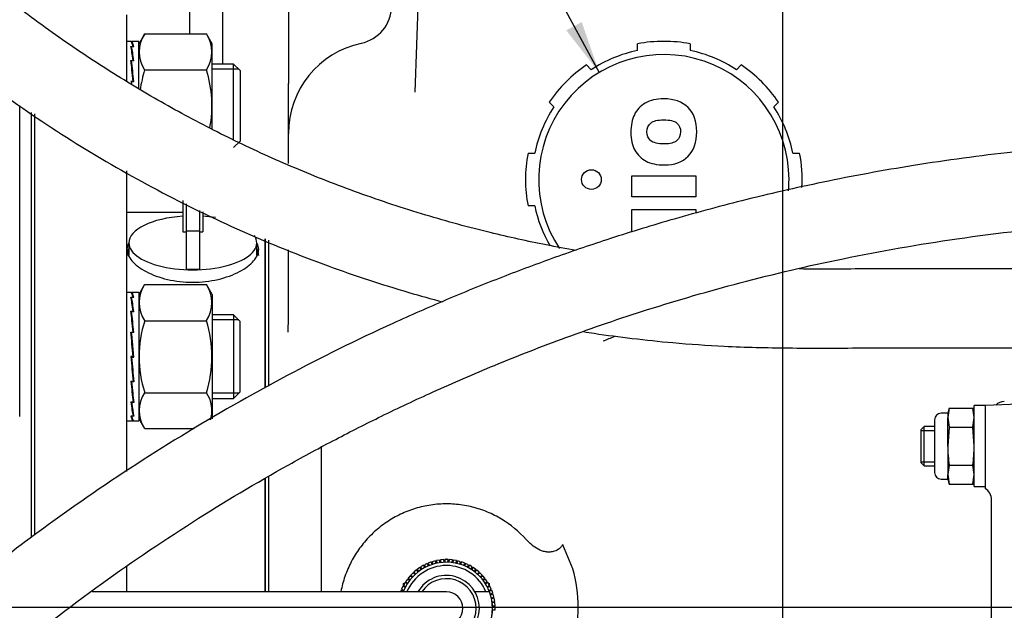
# Model space of a CAD drawing. Units: millimetres. Extents: x 0 to 1189, y 0 to 841.
# Drawn here: x 236 to 311, y 620 to 665 of the extents above; entities that cross this region are included whole.
import ezdxf
from ezdxf.enums import TextEntityAlignment as Align
from ezdxf.lldxf.tags import DXFTag

# ---------------------------------------------------------------- set-up
doc = ezdxf.new("R2010")
doc.units = ezdxf.units.MM
for name, color, linetype in [('004-0581-00-0', 7, 'Continuous'), ('56120', 7, 'Continuous'), ('56221MA 65448-00', 7, 'Continuous'), ('60015-001_A', 7, 'Continuous'), ('60015-001_B', 7, 'Continuous'), ('60072-09', 7, 'Continuous'), ('61197', 7, 'Continuous'), ('65000-300', 7, 'Continuous'), ('65098', 7, 'Continuous'), ('65127', 7, 'Continuous'), ('65128-001', 7, 'Continuous'), ('65182', 7, 'Continuous'), ('65212_CP01', 7, 'Continuous'), ('65244', 7, 'Continuous'), ('Default', 7, 'Continuous'), ('MS25-7', 7, 'Continuous'), ('MS41-4', 7, 'Continuous'), ('MS47-85', 7, 'Continuous'), ('S167-10', 7, 'Continuous'), ('S263-7', 7, 'Continuous')]:
    doc.layers.add(name, color=color, linetype=linetype)
doc.styles.add('SEACAD_Arial', font='ARIAL.TTF')
tags = doc.linetypes.add('CENTER2', pattern=[28.575, 19.05, -3.175, 3.175, -3.175]).pattern_tags.tags
tags[10:11] = [DXFTag(74, 4), DXFTag(75, 0), DXFTag(340, '0'), DXFTag(46, 0.0), DXFTag(50, 0.0), DXFTag(44, 0.0), DXFTag(45, 0.0)]
tags[8:9] = [DXFTag(74, 4), DXFTag(75, 0), DXFTag(340, '0'), DXFTag(46, 0.0), DXFTag(50, 0.0), DXFTag(44, 0.0), DXFTag(45, 0.0)]
tags[6:7] = [DXFTag(74, 4), DXFTag(75, 0), DXFTag(340, '0'), DXFTag(46, 0.0), DXFTag(50, 0.0), DXFTag(44, 0.0), DXFTag(45, 0.0)]
tags[4:5] = [DXFTag(74, 4), DXFTag(75, 0), DXFTag(340, '0'), DXFTag(46, 0.0), DXFTag(50, 0.0), DXFTag(44, 0.0), DXFTag(45, 0.0)]
doc.dimstyles.new('ISO', dxfattribs={"dimtxt": 4, "dimasz": 4, "dimexe": 2, "dimexo": 2, "dimgap": 2, "dimtad": 1, "dimdec": 0, "dimlfac": 2, "dimzin": 0, "dimdsep": 46, "dimtxsty": 'SEACAD_Arial', "dimblk1": '_SE_FILLED', "dimblk2": '_SE_FILLED', "dimsah": 1, "dimcen": 0, "dimadec": 1, "dimazin": 0, "dimtfac": 1, "dimtdec": 0, "dimtofl": 0, "dimtmove": 0, "dimatfit": 3, "dimfxl": 1, "dimtolj": 1, "dimtzin": 0, "dimarcsym": 0})

# ---------------------------------------------------------------- blocks, each defined once
blk = doc.blocks.new('SEANNOT_GROUP1')
at = {"layer": 'Default', "color": 7, "linetype": 'CENTER2'}
blk.add_line((610.888, 620.539), (85.285, 620.539), dxfattribs=at)
blk = doc.blocks.new('SEANNOT_GROUP12')
at = {"layer": 'Default', "color": 7, "linetype": 'CENTER2'}
blk.add_line((293.913, 752.787), (293.913, 488.287), dxfattribs=at)
blk = doc.blocks.new('SEANNOT_GROUP28')
at = {"layer": 'Default', "linetype": 'Continuous'}
blk.add_hatch(color=7, dxfattribs=at).paths.add_polyline_path([(277.51, 664.369), (280.004, 661.171), (278.682, 665.004)])
at = {"layer": 'Default', "color": 7, "linetype": 'Continuous'}
blk.add_lwpolyline([(218.921, 773.727), (280.004, 661.171)], dxfattribs=at)
blk = doc.blocks.new('SE3')
at = {"layer": '004-0581-00-0', "color": 7, "linetype": 'Continuous'}
for p, q in [((236.024, 635.026), (236.024, 658.667)), ((236.913, 625.839), (236.913, 658.128))]:
    blk.add_line(p, q, dxfattribs=at)
at = {"layer": '56120', "color": 7, "linetype": 'Continuous'}
for p, q in [((312.753, 636.001), (309.288, 635.88)), ((309.288, 635.88), (309.288, 629.855)), ((309.288, 629.855), (309.288, 629.578)), ((309.788, 612.362), (309.788, 628.713))]:
    blk.add_line(p, q, dxfattribs=at)
blk.add_arc((310.788, 635.182), 1, 92, 133.39643, dxfattribs=at)
blk.add_ellipse((308.788, 628.713), major_axis=(1, 0), ratio=0.999701, start_param=0, end_param=1.047198, dxfattribs=at)
at = {"layer": '56221MA 65448-00', "color": 7, "linetype": 'Continuous'}
for points, knots in [([(278.259, 647.653), (277.501, 647.783), (275.315, 648.187), (271.487, 649.03), (266.719, 650.327), (261.765, 651.965), (256.936, 653.86), (252.39, 655.925), (248.062, 658.161), (243.868, 660.598), (239.715, 663.298), (235.559, 666.319), (231.492, 669.624), (227.691, 673.073), (224.632, 676.155), (222.306, 678.688), (220.551, 680.725), (218.955, 682.64), (217.394, 684.498), (215.729, 686.482), (213.71, 688.888), (211.135, 691.957), (207.9, 695.812), (204.034, 700.42), (199.412, 705.928), (196.414, 709.501), (194.511, 711.768)], [0.3248682, 0.3248682, 0.3248682, 0.3248682, 0.3390747, 0.3659937, 0.397486, 0.4309521, 0.4635037, 0.4951325, 0.5256644, 0.555913, 0.5872954, 0.6198771, 0.6536789, 0.6872209, 0.7168209, 0.7351017, 0.751403, 0.766845, 0.7813635, 0.7963258, 0.8147211, 0.8393264, 0.8701514, 0.9072132, 0.9504964, 1, 1, 1, 1]), ([(189.915, 707.912), (191.682, 705.806), (194.462, 702.493), (198.741, 697.394), (202.313, 693.137), (205.291, 689.587), (207.649, 686.778), (209.494, 684.579), (210.996, 682.788), (212.459, 681.044), (214.069, 679.129), (215.986, 676.827), (219.02, 673.32), (223.285, 668.927), (228.717, 664.064), (234.373, 659.677), (240.281, 655.714), (246.45, 652.165), (252.828, 649.062), (259.208, 646.484), (264.336, 644.793), (267.264, 643.969), (268.117, 643.741)], [0, 0, 0, 0, 0.0445565, 0.0834006, 0.1165325, 0.1441386, 0.1659352, 0.1820104, 0.1954228, 0.207755, 0.2227866, 0.2402893, 0.2615956, 0.3063473, 0.3510565, 0.394926, 0.4382084, 0.4816995, 0.5255067, 0.5682864, 0.6071959, 0.6230943, 0.6230943, 0.6230943, 0.6230943]), ([(333.6, 656.057), (331.93, 656.059), (327.491, 656.043), (319.895, 655.915), (311.656, 655.215), (304.067, 654.195), (297.2, 652.929), (291.033, 651.514), (285.563, 650.031), (280.764, 648.548), (276.448, 647.068), (272.382, 645.543), (268.354, 643.902), (262.936, 641.511), (256.177, 638.167), (248.249, 633.638), (241.201, 629.031), (235.015, 624.508), (229.544, 620.114), (224.175, 615.378), (219.302, 610.651), (215.116, 606.224), (211.757, 602.407), (208.958, 599.021), (206.51, 595.901), (204.112, 592.656), (201.444, 589.031), (198.423, 584.931), (195.208, 580.566), (191.845, 575.999), (188.492, 571.448), (185.274, 567.079), (182.459, 563.258), (180.339, 560.38), (178.841, 558.346), (177.826, 556.966), (177.257, 556.198), (176.85, 555.636), (176.585, 555.241), (176.412, 554.864), (176.333, 554.633), (176.246, 554.209), (176.225, 553.845), (176.236, 553.523), (176.302, 553.108), (176.458, 552.616), (176.783, 552.02), (177.325, 551.445), (177.991, 551.05), (178.578, 550.871), (179.017, 550.815), (179.355, 550.812), (179.649, 550.839), (180.021, 550.91), (180.633, 551.126), (181.086, 551.451), (181.323, 551.656), (181.487, 551.866), (181.99, 552.521), (183.025, 553.914), (184.86, 556.401), (187.202, 559.58), (189.987, 563.361), (193.183, 567.699), (196.732, 572.518), (200.579, 577.741), (204.039, 582.437), (206.861, 586.27), (208.837, 588.949), (210.448, 591.143), (211.722, 592.813), (212.854, 594.263), (214.129, 595.856), (216.128, 598.273), (218.893, 601.45), (222.375, 605.188), (226.142, 608.951), (230.143, 612.665), (235.286, 617.092), (241.565, 621.966), (248.967, 627.006), (255.131, 630.687), (259.953, 633.294), (263.604, 635.142), (267.614, 637.033), (272.273, 639.05), (277.694, 641.162), (283.9, 643.285), (290.91, 645.318), (298.736, 647.153), (307.4, 648.662), (316.828, 649.732), (325.897, 650.059), (331.304, 650.083), (333.6, 650.074)], [0.0091159, 0.0091159, 0.0091159, 0.0091159, 0.0197, 0.03838, 0.0556895, 0.071616, 0.0861663, 0.0993446, 0.1111527, 0.121591, 0.1307384, 0.1396727, 0.1487342, 0.1579243, 0.1766941, 0.1958503, 0.2149372, 0.2294481, 0.2443208, 0.259744, 0.2757095, 0.2887749, 0.3001693, 0.3098311, 0.3185382, 0.3272753, 0.337639, 0.3500673, 0.3638142, 0.3777992, 0.3938914, 0.4101223, 0.4262006, 0.4416105, 0.4527246, 0.4635589, 0.4741094, 0.4800496, 0.4857958, 0.4913581, 0.4966774, 0.4989795, 0.4998454, 0.500602, 0.5014118, 0.5024407, 0.5038247, 0.5056176, 0.5073139, 0.5086043, 0.5094242, 0.5100737, 0.5107177, 0.5113835, 0.5128721, 0.5169164, 0.5227458, 0.5303664, 0.5382409, 0.5538042, 0.5693144, 0.5849171, 0.6007047, 0.616804, 0.6332147, 0.6498911, 0.666769, 0.6759827, 0.6838009, 0.6900998, 0.6948297, 0.698287, 0.7027521, 0.7088109, 0.7196653, 0.7312128, 0.742943, 0.754826, 0.7668497, 0.7867572, 0.805422, 0.8231419, 0.8315869, 0.8396881, 0.8487194, 0.8592978, 0.8714196, 0.8850824, 0.9002851, 0.9170296, 0.9353209, 0.9551683, 0.9765866, 0.9909578, 0.9909578, 0.9909578, 0.9909578]), ([(326.123, 646.245), (324.767, 646.245), (320.867, 646.245), (314.237, 646.246), (307.044, 646.243), (300.776, 646.251), (296.927, 646.235), (295.186, 646.244)], [0.0298026, 0.0298026, 0.0298026, 0.0298026, 0.0553425, 0.1051804, 0.1495161, 0.1883208, 0.220366, 0.220366, 0.220366, 0.220366]), ([(278.804, 641.483), (279.079, 641.44), (280.314, 641.252), (282.572, 640.95), (285.863, 640.608), (289.802, 640.329), (294.584, 640.218), (300.211, 640.254), (306.686, 640.242), (314.004, 640.246), (320.756, 640.245), (324.729, 640.245), (326.123, 640.245)], [0.6884638, 0.6884638, 0.6884638, 0.6884638, 0.6934372, 0.7108208, 0.7292159, 0.7525487, 0.7813201, 0.8145476, 0.8529474, 0.8966689, 0.9456856, 0.9711287, 0.9711287, 0.9711287, 0.9711287])]:
    blk.add_open_spline(points, degree=3, knots=knots, dxfattribs=at)
at = {"layer": '60015-001_A', "color": 7, "linetype": 'Continuous'}
for p, q in [((268.22, 624.109), (268.288, 624.148)), ((268.321, 624.168), (268.413, 624.22)), ((268.413, 624.22), (268.504, 624.168)), ((268.538, 624.148), (268.606, 624.109)), ((267.927, 623.94), (267.981, 623.971)), ((268.845, 623.971), (268.898, 623.94)), ((265.595, 622.593), (265.648, 622.624)), ((271.177, 622.624), (271.231, 622.593)), ((265.163, 622.344), (265.254, 622.397)), ((265.163, 622.239), (265.163, 622.344)), ((265.163, 622.121), (265.163, 622.2)), ((265.163, 621.784), (265.163, 621.845)), ((265.288, 622.416), (265.356, 622.456)), ((271.47, 622.456), (271.538, 622.416)), ((271.571, 622.397), (271.663, 622.344)), ((271.663, 622.344), (271.663, 622.239)), ((271.663, 622.2), (271.663, 622.121)), ((271.663, 621.845), (271.663, 621.784))]:
    blk.add_line(p, q, dxfattribs=at)
at = {"layer": '60015-001_B', "color": 7, "linetype": 'Continuous'}
for p, q in [((267.576, 624.074), (267.334, 624.009)), ((267.334, 624.009), (267.387, 623.814)), ((267.628, 623.879), (267.576, 624.074)), ((267.893, 624.133), (267.647, 624.09)), ((267.647, 624.09), (267.682, 623.891)), ((267.928, 623.934), (267.893, 624.133)), ((268.215, 624.164), (267.966, 624.143)), ((267.966, 624.143), (267.983, 623.941)), ((268.232, 623.963), (268.215, 624.164)), ((268.288, 624.168), (268.288, 623.965)), ((268.538, 624.168), (268.288, 624.168)), ((268.538, 623.965), (268.538, 624.168)), ((268.611, 624.164), (268.593, 623.963)), ((268.86, 624.143), (268.611, 624.164)), ((268.842, 623.941), (268.86, 624.143)), ((268.932, 624.133), (268.897, 623.934)), ((269.178, 624.09), (268.932, 624.133)), ((269.143, 623.891), (269.178, 624.09)), ((269.25, 624.074), (269.197, 623.879)), ((269.491, 624.009), (269.25, 624.074)), ((269.439, 623.814), (269.491, 624.009)), ((266.13, 623.382), (265.939, 623.222)), ((266.26, 623.227), (266.13, 623.382)), ((266.393, 623.57), (266.188, 623.427)), ((266.188, 623.427), (266.304, 623.261)), ((266.509, 623.405), (266.393, 623.57)), ((266.671, 623.734), (266.454, 623.609)), ((266.454, 623.609), (266.556, 623.434)), ((266.772, 623.559), (266.671, 623.734)), ((266.962, 623.874), (266.736, 623.768)), ((266.736, 623.768), (266.821, 623.585)), ((267.048, 623.691), (266.962, 623.874)), ((267.265, 623.987), (267.03, 623.902)), ((267.03, 623.902), (267.099, 623.712)), ((267.334, 623.797), (267.265, 623.987)), ((269.561, 623.987), (269.492, 623.797)), ((269.796, 623.902), (269.561, 623.987)), ((269.726, 623.712), (269.796, 623.902)), ((269.863, 623.874), (269.778, 623.691)), ((270.09, 623.768), (269.863, 623.874)), ((270.004, 623.585), (270.09, 623.768)), ((270.154, 623.734), (270.053, 623.559)), ((270.371, 623.609), (270.154, 623.734)), ((270.27, 623.434), (270.371, 623.609)), ((270.433, 623.57), (270.317, 623.405)), ((270.637, 623.427), (270.433, 623.57)), ((270.521, 623.261), (270.637, 623.427)), ((270.695, 623.382), (270.565, 623.227)), ((270.887, 623.222), (270.695, 623.382)), ((265.454, 622.692), (265.31, 622.488)), ((265.619, 622.576), (265.454, 622.692)), ((265.659, 622.942), (265.498, 622.75)), ((265.498, 622.75), (265.653, 622.62)), ((265.814, 622.812), (265.659, 622.942)), ((265.885, 623.172), (265.708, 622.996)), ((265.708, 622.996), (265.851, 622.853)), ((266.028, 623.029), (265.885, 623.172)), ((265.939, 623.222), (266.069, 623.067)), ((270.757, 623.067), (270.887, 623.222)), ((270.941, 623.172), (270.798, 623.029)), ((271.117, 622.996), (270.941, 623.172)), ((270.974, 622.853), (271.117, 622.996)), ((271.167, 622.942), (271.012, 622.812)), ((271.327, 622.75), (271.167, 622.942)), ((271.172, 622.62), (271.327, 622.75)), ((271.372, 622.692), (271.206, 622.576)), ((271.515, 622.488), (271.372, 622.692)), ((264.979, 621.851), (264.93, 621.718)), ((265.169, 621.781), (264.979, 621.851)), ((265.112, 622.145), (265.007, 621.918)), ((265.007, 621.918), (265.19, 621.833)), ((265.295, 622.059), (265.112, 622.145)), ((265.271, 622.426), (265.146, 622.209)), ((265.146, 622.209), (265.321, 622.108)), ((265.446, 622.325), (265.271, 622.426)), ((265.31, 622.488), (265.476, 622.372)), ((271.35, 622.372), (271.515, 622.488)), ((271.554, 622.426), (271.379, 622.325)), ((271.504, 622.108), (271.679, 622.209)), ((271.713, 622.145), (271.53, 622.059)), ((271.679, 622.209), (271.554, 622.426)), ((271.636, 621.833), (271.819, 621.918)), ((271.847, 621.851), (271.657, 621.781)), ((271.819, 621.918), (271.713, 622.145)), ((271.932, 621.616), (271.847, 621.851)), ((268.413, 621.718), (241.514, 621.718)), ((271.676, 621.718), (270.578, 621.718)), ((271.742, 621.547), (271.932, 621.616)), ((271.954, 621.546), (271.759, 621.494)), ((271.824, 621.252), (272.019, 621.305)), ((272.035, 621.233), (271.836, 621.198)), ((272.019, 621.305), (271.954, 621.546)), ((272.078, 620.987), (272.035, 621.233)), ((271.879, 620.952), (272.078, 620.987)), ((272.088, 620.915), (271.886, 620.897)), ((271.908, 620.648), (272.109, 620.666)), ((272.113, 620.593), (271.91, 620.593)), ((271.91, 620.343), (272.113, 620.343)), ((272.109, 620.666), (272.088, 620.915)), ((272.113, 620.343), (272.113, 620.593))]:
    blk.add_line(p, q, dxfattribs=at)
for radius, start, end in [(3.5, 0, 158.21321), (3.25, 22.61986, 157.38014), (2.5, 0, 150), (2.25, 0, 146.25101), (1.25, 0, 90), (3.495, 339.04382, 20.95618), (3.5, 201.78679, 0), (2.5, 210, 0), (2.25, 213.74899, 0), (1.25, 270, 0)]:
    blk.add_arc((268.413, 620.468), radius, start, end, dxfattribs=at)
at = {"layer": '60072-09', "color": 7, "linetype": 'Continuous'}
for p, q in [((244.464, 663.514), (244.163, 663.514)), ((244.464, 663.514), (244.576, 663.514)), ((244.464, 663.144), (244.576, 663.144)), ((244.684, 663.514), (244.517, 663.514)), ((244.518, 663.474), (244.517, 663.514)), ((244.684, 663.123), (244.517, 663.123)), ((244.523, 662.843), (244.517, 663.123)), ((244.522, 662.871), (244.517, 662.871)), ((244.576, 663.144), (244.63, 663.144)), ((244.576, 663.144), (244.576, 663.144)), ((244.576, 663.123), (244.576, 663.144)), ((244.63, 663.514), (244.63, 663.514)), ((244.63, 663.123), (244.63, 663.144)), ((245.076, 663.514), (244.68, 663.514)), ((245.076, 659.96), (245.076, 663.514)), ((244.528, 662.81), (244.523, 662.843)), ((244.646, 662.05), (244.575, 662.506)), ((244.464, 662.088), (244.576, 662.088)), ((244.522, 661.879), (244.488, 661.879)), ((244.684, 662.05), (244.517, 662.05)), ((244.523, 661.837), (244.517, 662.05)), ((244.667, 660.458), (244.523, 661.837)), ((244.576, 662.05), (244.576, 662.088)), ((244.576, 662.088), (244.63, 662.088)), ((244.576, 662.088), (244.576, 662.088)), ((244.629, 662.05), (244.63, 662.088)), ((244.464, 660.507), (244.576, 660.507)), ((244.52, 660.393), (244.474, 660.393)), ((244.684, 660.458), (244.517, 660.458)), ((244.523, 660.344), (244.517, 660.458)), ((244.576, 660.507), (244.63, 660.507)), ((244.576, 660.507), (244.576, 660.507)), ((244.576, 660.458), (244.576, 660.507)), ((244.628, 660.458), (244.63, 660.507)), ((244.464, 644.464), (244.163, 644.464)), ((244.464, 644.464), (244.576, 644.464)), ((244.684, 644.464), (244.517, 644.464)), ((244.518, 644.424), (244.517, 644.464)), ((244.63, 644.464), (244.63, 644.464)), ((245.076, 644.464), (244.68, 644.464)), ((245.076, 644.464), (245.076, 634.714)), ((244.464, 644.094), (244.576, 644.094)), ((244.684, 644.073), (244.517, 644.073)), ((244.523, 643.793), (244.517, 644.073)), ((244.522, 643.821), (244.517, 643.821)), ((244.528, 643.76), (244.523, 643.793)), ((244.646, 643), (244.575, 643.456)), ((244.576, 644.094), (244.63, 644.094)), ((244.576, 644.094), (244.576, 644.094)), ((244.576, 644.073), (244.576, 644.094)), ((244.63, 644.073), (244.63, 644.094)), ((244.464, 643.038), (244.576, 643.038)), ((244.522, 642.829), (244.488, 642.829)), ((244.684, 643), (244.517, 643)), ((244.523, 642.787), (244.517, 643)), ((244.667, 641.408), (244.523, 642.787)), ((244.576, 643.038), (244.63, 643.038)), ((244.576, 643.038), (244.576, 643.038)), ((244.576, 643), (244.576, 643.038)), ((244.629, 643), (244.63, 643.038)), ((244.464, 641.457), (244.576, 641.457)), ((244.52, 641.343), (244.474, 641.343)), ((244.684, 641.408), (244.517, 641.408)), ((244.523, 641.294), (244.517, 641.408)), ((244.679, 639.542), (244.523, 641.294)), ((244.576, 641.457), (244.63, 641.457)), ((244.576, 641.457), (244.576, 641.457)), ((244.576, 641.408), (244.576, 641.457)), ((244.628, 641.408), (244.63, 641.457)), ((244.469, 639.59), (244.464, 639.591)), ((244.464, 639.591), (244.576, 639.591)), ((244.469, 639.59), (244.625, 637.844)), ((244.576, 639.59), (244.469, 639.59)), ((244.523, 639.542), (244.517, 639.539)), ((244.684, 639.539), (244.517, 639.539)), ((244.523, 639.542), (244.576, 639.542)), ((244.576, 639.592), (244.63, 639.592)), ((244.576, 639.591), (244.576, 639.592)), ((244.576, 639.59), (244.576, 639.591)), ((244.625, 639.59), (244.576, 639.59)), ((244.576, 639.542), (244.576, 639.59)), ((244.576, 639.542), (244.679, 639.542)), ((244.625, 639.59), (244.63, 639.592)), ((244.679, 639.542), (244.684, 639.539)), ((244.464, 637.726), (244.576, 637.726)), ((244.481, 637.726), (244.625, 636.364)), ((244.52, 637.726), (244.517, 637.677)), ((244.684, 637.677), (244.517, 637.677)), ((244.576, 637.726), (244.63, 637.726)), ((244.576, 637.726), (244.576, 637.726)), ((244.625, 637.844), (244.63, 637.726)), ((244.627, 637.796), (244.673, 637.796)), ((244.464, 636.144), (244.576, 636.144)), ((244.502, 636.144), (244.558, 635.794)), ((244.518, 636.144), (244.517, 636.106)), ((244.684, 636.106), (244.517, 636.106)), ((244.576, 636.144), (244.63, 636.144)), ((244.576, 636.144), (244.576, 636.144)), ((244.625, 636.364), (244.63, 636.144)), ((244.626, 636.324), (244.658, 636.324)), ((244.625, 635.36), (244.63, 635.086)), ((244.626, 635.349), (244.627, 635.349)), ((244.163, 634.714), (244.464, 634.714)), ((244.464, 635.086), (244.576, 635.086)), ((244.464, 634.714), (244.576, 634.714)), ((244.518, 635.086), (244.517, 635.066)), ((244.684, 635.066), (244.517, 635.066)), ((244.576, 635.086), (244.63, 635.086)), ((244.576, 635.086), (244.576, 635.086)), ((244.576, 634.714), (244.63, 634.714)), ((244.63, 634.748), (244.63, 634.714)), ((244.675, 634.714), (244.63, 634.714)), ((244.68, 634.714), (245.076, 634.714))]:
    blk.add_line(p, q, dxfattribs=at)
for centre, major_axis, ratio, start_param, end_param in [((244.551, 658.639), (-0.088, 4.875), 0.085599, 5.889468, 6.2821), ((244.551, 658.639), (-0.242, 4.875), 0.072061, -0.788444, -0.395811), ((244.601, 658.639), (-0.088, 4.875), 0.085599, 5.878599, 6.271298), ((244.601, 658.639), (-0.242, 4.875), 0.072061, -0.799312, -0.406613), ((244.551, 658.639), (-0.358, 4.875), 0.047596, -1.181062, -0.788429), ((244.601, 658.639), (-0.358, 4.875), 0.047596, -1.19193, -0.799231), ((244.551, 639.589), (-0.088, 4.875), 0.085599, 5.889468, 6.2821), ((244.601, 639.589), (-0.088, 4.875), 0.085599, 5.878599, 6.271298), ((244.551, 639.589), (-0.242, 4.875), 0.072061, -0.788444, -0.395811), ((244.601, 639.589), (-0.242, 4.875), 0.072061, -0.799312, -0.406613), ((244.551, 639.589), (-0.358, 4.875), 0.047596, -1.181062, -0.788429), ((244.601, 639.589), (-0.358, 4.875), 0.047596, -1.19193, -0.799231), ((244.551, 639.589), (0.419, -4.875), 0.016061, 1.569945, 1.962577), ((244.601, 639.589), (-0.419, 4.875), 0.016061, 4.700669, 5.093368), ((244.551, 639.589), (0.418, -4.875), 0.017824, 4.710399, 5.103032), ((244.601, 639.589), (0.418, -4.875), 0.017824, -1.561984, -1.169285), ((244.551, 639.589), (0.353, -4.875), 0.049099, -1.182116, -0.789483), ((244.601, 639.589), (0.353, -4.875), 0.049099, -1.171314, -0.778615), ((244.551, 639.589), (0.235, -4.875), 0.073075, -0.789377, -0.396744), ((244.601, 639.589), (0.235, -4.875), 0.073075, -0.778575, -0.385876), ((244.551, 639.589), (0.079, -4.875), 0.085957, 5.888622, 6.281255), ((244.601, 639.589), (-0.079, 4.875), 0.085957, 2.757831, 3.15053)]:
    blk.add_ellipse(centre, major_axis=major_axis, ratio=ratio, start_param=start_param, end_param=end_param, dxfattribs=at)
at = {"layer": '61197', "color": 7, "linetype": 'Continuous'}
blk.add_line((237.163, 626.026), (237.163, 657.937), dxfattribs=at)
at = {"layer": '65000-300', "color": 7, "linetype": 'Continuous'}
for p, q in [((256.413, 674.337), (256.413, 660.34)), ((266.051, 659.668), (266.361, 668.55)), ((256.413, 656.537), (256.413, 660.34)), ((256.413, 654.25), (256.413, 656.537)), ((254.913, 648.365), (254.913, 637.352)), ((256.413, 642.091), (256.413, 647.7)), ((254.913, 630.502), (254.913, 621.718)), ((277.247, 625.31), (277.22, 625.269)), ((277.253, 625.299), (277.247, 625.31)), ((278, 623.468), (277.253, 625.299))]:
    blk.add_line(p, q, dxfattribs=at)
for centre, radius, start, end in [((261.344, 666.243), 2.909, 282.04024, 358.55268), ((263.413, 656.537), 7, 102.04414, 180), ((269.707, 668.155), 29.357, 291.16076, 293.02436), ((268.413, 620.625), 10, 342.57898, 16.51888)]:
    blk.add_arc(centre, radius, start, end, dxfattribs=at)
blk.add_open_spline([(256.408, 641.442), (256.411, 641.659), (256.413, 641.876), (256.413, 642.091)], degree=3, dxfattribs=at)
for points, knots in [([(274.456, 625.702), (273.912, 626.307), (273.294, 626.817), (272.429, 627.338), (272.25, 627.437), (271.889, 627.619), (271.706, 627.703), (271.15, 627.934), (270.77, 628.06), (269.989, 628.255), (269.586, 628.324), (268.784, 628.401), (268.383, 628.41), (267.782, 628.378), (267.582, 628.36), (267.182, 628.308), (266.981, 628.275), (266.386, 628.153), (265.613, 627.932), (264.88, 627.601), (264.346, 627.309), (264.172, 627.205), (263.833, 626.986), (263.669, 626.871), (263.189, 626.507), (262.888, 626.242), (262.465, 625.81), (262.328, 625.66), (262.066, 625.35), (261.942, 625.191), (261.588, 624.703), (261.377, 624.362), (261.098, 623.828), (261.012, 623.646), (260.851, 623.274), (260.777, 623.084), (260.579, 622.515), (260.476, 622.131), (260.401, 621.74)], [0, 0, 0, 0, 0.125, 0.125, 0.15625, 0.15625, 0.1875, 0.1875, 0.25, 0.25, 0.3125, 0.3125, 0.375, 0.375, 0.40625, 0.40625, 0.4375, 0.4375, 0.5, 0.5625, 0.5625, 0.59375, 0.59375, 0.625, 0.625, 0.6875, 0.6875, 0.71875, 0.71875, 0.75, 0.75, 0.8125, 0.8125, 0.84375, 0.84375, 0.875, 0.875, 0.9371394, 0.9371394, 0.9371394, 0.9371394]), ([(276.508, 624.775), (276.411, 624.751), (276.314, 624.739), (276.118, 624.735), (276.019, 624.744), (275.824, 624.78), (275.73, 624.806), (275.544, 624.874), (275.454, 624.915), (275.194, 625.054), (275.033, 625.166), (274.73, 625.417), (274.588, 625.556), (274.456, 625.702)], [0, 0, 0, 0, 0.125, 0.125, 0.25, 0.25, 0.375, 0.375, 0.5, 0.5, 0.75, 0.75, 1, 1, 1, 1]), ([(277.22, 625.269), (277.178, 625.207), (277.132, 625.15), (277.029, 625.045), (276.972, 624.996), (276.789, 624.869), (276.653, 624.81), (276.508, 624.775)], [0, 0, 0, 0, 0.25, 0.25, 0.5, 0.5, 1, 1, 1, 1])]:
    blk.add_open_spline(points, degree=3, knots=knots, dxfattribs=at)
at = {"layer": '65098', "color": 7, "linetype": 'Continuous'}
for p, q in [((282.913, 662.835), (282.913, 663.345)), ((286.913, 663.345), (286.913, 662.835)), ((279.038, 661.74), (279.399, 661.38)), ((290.427, 661.38), (290.787, 661.74)), ((276.57, 658.551), (276.21, 658.912)), ((293.616, 658.912), (293.255, 658.551)), ((274.605, 655.037), (275.115, 655.037)), ((294.711, 655.037), (295.22, 655.037)), ((282.489, 653.327), (287.336, 653.327)), ((282.489, 651.73), (282.489, 653.327)), ((287.336, 653.327), (287.336, 651.73)), ((287.336, 651.73), (282.489, 651.73)), ((275.115, 651.037), (274.605, 651.037)), ((282.489, 650.763), (287.336, 650.763)), ((282.489, 649.053), (282.489, 650.763)), ((287.336, 650.763), (287.336, 650.476))]:
    blk.add_line(p, q, dxfattribs=at)
blk.add_circle((279.413, 653.037), 0.75, dxfattribs=at)
for radius, start, end in [(10.5, 79.01942, 100.98058), (9.5, 0, 213.54178), (10, 101.53696, 123.46304), (10, 56.53696, 78.46304), (10.5, 124.01942, 145.98058), (10.5, 34.01942, 55.98058), (10, 146.53696, 168.46304), (10, 11.53696, 33.46304), (10.5, 169.01942, 190.98058), (10.5, 356.74816, 10.98058), (9.5, 354.90086, 0), (10, 191.53696, 210.26587)]:
    blk.add_arc((284.913, 653.037), radius, start, end, dxfattribs=at)
for points, knots in [([(284.913, 659.172), (285.697, 659.172), (286.308, 658.951), (286.75, 658.513), (287.193, 658.073), (287.413, 657.456), (287.413, 655.866), (287.195, 655.245), (286.763, 654.806), (286.329, 654.366), (285.726, 654.15), (284.391, 654.15), (283.927, 654.246), (283.565, 654.438), (283.201, 654.631), (282.918, 654.905), (282.717, 655.267), (282.514, 655.63), (282.413, 656.077), (282.413, 657.156), (282.499, 657.607), (282.675, 657.965), (282.851, 658.323), (283.123, 658.615), (283.501, 658.839), (283.877, 659.063), (284.349, 659.172), (284.913, 659.172)], [0, 0, 0, 0, 0.124305, 0.124305, 0.124305, 0.248241, 0.248241, 0.374696, 0.374696, 0.374696, 0.497399, 0.497399, 0.586131, 0.586131, 0.586131, 0.660727, 0.660727, 0.660727, 0.746277, 0.746277, 0.833363, 0.833363, 0.833363, 0.908994, 0.908994, 0.908994, 1, 1, 1, 1]), ([(284.909, 657.575), (284.445, 657.575), (284.116, 657.495), (283.924, 657.328), (283.731, 657.162), (283.632, 656.941), (283.632, 656.371), (283.728, 656.147), (284.106, 655.827), (284.458, 655.747), (285.396, 655.747), (285.703, 655.83), (285.895, 655.997), (286.086, 656.162), (286.18, 656.387), (286.183, 656.672), (286.187, 656.944), (286.084, 657.165), (285.892, 657.328), (285.697, 657.495), (285.37, 657.575), (284.909, 657.575)], [0, 0, 0, 0, 0.144784, 0.144784, 0.144784, 0.273817, 0.273817, 0.405782, 0.405782, 0.537747, 0.537747, 0.645942, 0.645942, 0.645942, 0.751874, 0.751874, 0.751874, 0.855699, 0.855699, 0.855699, 1, 1, 1, 1])]:
    blk.add_open_spline(points, degree=3, knots=knots, dxfattribs=at)
at = {"layer": '65127', "color": 7, "linetype": 'Continuous'}
for p, q in [((244.163, 660.519), (244.163, 665.539)), ((237.163, 626.031), (237.163, 658.03)), ((244.163, 630.871), (244.163, 653.689)), ((248.413, 650.539), (244.163, 650.539)), ((249.982, 650.539), (249.913, 650.539)), ((254.663, 637.271), (254.663, 648.532)), ((254.663, 621.718), (254.663, 630.362)), ((244.163, 621.718), (244.163, 623.628))]:
    blk.add_line(p, q, dxfattribs=at)
for start_param, end_param in [(6.03762, 6.283185), (3.141593, 3.387158)]:
    blk.add_ellipse((249.163, 647.275), major_axis=(-5, 0), ratio=0.422618, start_param=start_param, end_param=end_param, dxfattribs=at)
blk.add_open_spline([(244.333, 648.249), (244.221, 648.088), (244.163, 647.913), (244.163, 647.728)], degree=3, dxfattribs=at)
blk.add_open_spline([(244.163, 647.728), (244.163, 647.449), (244.293, 647.154), (244.796, 646.572), (245.167, 646.288), (246.088, 645.8), (246.645, 645.593), (247.848, 645.312), (248.506, 645.235), (249.813, 645.235), (250.469, 645.31), (251.681, 645.593), (252.231, 645.797), (253.163, 646.291), (253.53, 646.572), (254.032, 647.154), (254.162, 647.451), (254.163, 647.892), (254.116, 648.05), (254.026, 648.198)], degree=3, knots=[0, 0, 0, 0, 0.0625, 0.0625, 0.125, 0.125, 0.1875, 0.1875, 0.25, 0.25, 0.3125, 0.3125, 0.375, 0.375, 0.4375, 0.4375, 0.5, 0.5, 0.5372631, 0.5372631, 0.5372631, 0.5372631], dxfattribs=at)
at = {"layer": '65128-001', "color": 7, "linetype": 'Continuous'}
blk.add_line((258.913, 632.797), (258.913, 621.718), dxfattribs=at)
at = {"layer": '65182', "color": 7, "linetype": 'Continuous'}
for p, q in [((254.663, 648.527), (254.663, 637.268)), ((254.913, 648.434), (254.913, 637.407)), ((254.663, 630.363), (254.663, 621.718)), ((254.913, 630.513), (254.913, 621.718))]:
    blk.add_line(p, q, dxfattribs=at)
at = {"layer": '65212_CP01', "color": 7, "linetype": 'Continuous'}
for p, q in [((248.913, 697.037), (248.913, 664.109)), ((251.413, 681.18), (251.413, 661.814))]:
    blk.add_line(p, q, dxfattribs=at)
at = {"layer": '65244', "color": 7, "linetype": 'Continuous'}
for p, q in [((248.413, 651.443), (248.413, 649.542)), ((248.663, 651.182), (248.663, 649.572)), ((249.663, 650.693), (249.663, 649.572)), ((249.913, 650.573), (249.913, 649.542)), ((248.413, 649.542), (248.413, 649.065)), ((248.663, 649.572), (248.663, 649.119)), ((249.663, 649.572), (249.663, 649.119)), ((249.913, 649.542), (249.913, 649.065)), ((248.413, 649.065), (248.663, 649.065)), ((248.663, 649.119), (248.663, 648.992)), ((249.663, 649.119), (248.663, 649.119)), ((248.663, 648.992), (248.663, 647.331)), ((249.663, 649.119), (249.663, 648.992)), ((249.663, 649.065), (249.913, 649.065)), ((249.663, 648.992), (249.663, 647.331)), ((244.313, 648.227), (244.313, 647.275)), ((254.013, 647.275), (254.013, 648.227)), ((248.663, 647.331), (248.663, 646.198)), ((249.663, 647.331), (249.663, 646.198)), ((249.663, 646.198), (248.663, 646.198))]:
    blk.add_line(p, q, dxfattribs=at)
for start_param, end_param in [(4.867651, 6.283185), (4.352166, 4.557127), (0, 3.422261)]:
    blk.add_ellipse((249.163, 648.227), major_axis=(-4.85, 0), ratio=0.422618, start_param=start_param, end_param=end_param, dxfattribs=at)
at = {"layer": 'MS25-7', "color": 7, "linetype": 'Continuous'}
for p, q in [((308.463, 629.712), (308.463, 635.862)), ((309.288, 635.862), (308.463, 635.862)), ((308.463, 629.712), (309.288, 629.712))]:
    blk.add_line(p, q, dxfattribs=at)
at = {"layer": 'MS41-4', "color": 7, "linetype": 'Continuous'}
for p, q in [((306.463, 635.287), (305.963, 635.287)), ((306.566, 635.674), (306.463, 634.953)), ((306.566, 635.674), (306.463, 635.287)), ((306.463, 635.287), (306.463, 634.953)), ((306.566, 635.674), (308.359, 635.674)), ((308.463, 634.953), (308.359, 635.674)), ((308.463, 635.287), (308.359, 635.674)), ((305.463, 634.787), (305.463, 630.787)), ((306.463, 634.953), (306.566, 634.231)), ((306.463, 632.787), (306.463, 634.953)), ((308.359, 634.231), (308.463, 634.953)), ((306.566, 634.231), (306.463, 632.787)), ((306.566, 634.231), (308.359, 634.231)), ((308.463, 632.787), (308.359, 634.231)), ((306.463, 632.787), (306.463, 630.622)), ((306.566, 631.344), (306.463, 630.622)), ((306.566, 631.344), (308.359, 631.344)), ((308.463, 630.622), (308.359, 631.344)), ((305.963, 630.287), (306.463, 630.287)), ((306.463, 630.287), (306.463, 630.622)), ((306.463, 630.622), (306.566, 629.901)), ((306.463, 630.287), (306.566, 629.901)), ((308.359, 629.901), (308.463, 630.622)), ((308.359, 629.901), (308.463, 630.287)), ((306.566, 629.901), (308.359, 629.901))]:
    blk.add_line(p, q, dxfattribs=at)
for centre, start, end in [((305.963, 634.787), 90, 180), ((305.963, 630.787), 180, 270)]:
    blk.add_arc(centre, 0.5, start, end, dxfattribs=at)
for points in [[(306.463, 632.787), (306.463, 632.547), (306.472, 632.307), (306.508, 631.825), (306.534, 631.584), (306.566, 631.344)], [(308.359, 631.344), (308.391, 631.584), (308.417, 631.825), (308.453, 632.307), (308.463, 632.547), (308.463, 632.787)]]:
    blk.add_open_spline(points, degree=3, knots=[0, 0, 0, 0, 0.5, 0.5, 1, 1, 1, 1], dxfattribs=at)
at = {"layer": 'MS47-85', "color": 7, "linetype": 'Continuous'}
for p, q in [((304.663, 634.287), (304.413, 634.037)), ((304.413, 634.037), (304.413, 631.537)), ((304.413, 633.98), (305.463, 633.98)), ((304.663, 631.287), (304.663, 634.287)), ((305.463, 634.287), (304.663, 634.287)), ((304.413, 631.595), (305.463, 631.595)), ((304.413, 631.537), (304.663, 631.287)), ((304.663, 631.287), (305.463, 631.287))]:
    blk.add_line(p, q, dxfattribs=at)
at = {"layer": 'S167-10', "color": 7, "linetype": 'Continuous'}
for p, q in [((252.256, 661.814), (250.626, 661.814)), ((252.645, 661.425), (250.626, 661.425)), ((252.256, 656.003), (252.256, 661.814)), ((252.756, 661.314), (252.256, 661.814)), ((252.756, 661.314), (252.756, 655.964)), ((252.256, 655.464), (252.756, 655.964)), ((252.256, 642.764), (250.626, 642.764)), ((252.256, 642.764), (252.256, 636.414)), ((252.756, 642.264), (252.256, 642.764)), ((252.645, 642.375), (250.626, 642.375)), ((252.756, 636.914), (252.756, 642.264)), ((252.645, 636.803), (250.626, 636.803)), ((252.256, 636.414), (252.756, 636.914)), ((250.626, 636.414), (252.256, 636.414))]:
    blk.add_line(p, q, dxfattribs=at)
at = {"layer": 'S263-7', "color": 7, "linetype": 'Continuous'}
for p, q in [((245.509, 664.109), (245.076, 663.359)), ((245.509, 664.109), (250.193, 664.109)), ((250.626, 663.359), (250.193, 664.109)), ((250.626, 656.862), (250.626, 663.359)), ((245.509, 661.368), (250.193, 661.368)), ((245.507, 645.055), (245.076, 644.309)), ((245.509, 645.059), (250.193, 645.059)), ((250.626, 644.309), (250.195, 645.055)), ((250.626, 644.309), (250.626, 634.869)), ((245.509, 642.318), (250.193, 642.318)), ((245.509, 636.848), (250.193, 636.848)), ((245.076, 634.869), (245.507, 634.123)), ((245.509, 634.119), (249.276, 634.119))]:
    blk.add_line(p, q, dxfattribs=at)
for centre, radius, start, end in [((247.549, 662.739), 2.458, 146.10962, 213.89038), ((248.153, 662.739), 2.458, 326.10962, 33.89038), ((254.211, 658.633), 9.122, 162.55219, 172.36838), ((241.491, 658.633), 9.122, 349.58056, 17.44781), ((247.549, 643.689), 2.458, 146.10962, 213.89038), ((248.153, 643.689), 2.458, 326.10962, 33.89038), ((254.211, 639.583), 9.121, 162.55167, 197.44833), ((241.491, 639.583), 9.121, 342.55167, 17.44833), ((247.53, 635.484), 2.439, 145.974, 214.026), ((248.172, 635.484), 2.439, 343.43751, 34.026)]:
    blk.add_arc(centre, radius, start, end, dxfattribs=at)
blk = doc.blocks.new('DMBLK51')
at = {"layer": 'Default', "linetype": 'Continuous'}
for points in [[(60.824, 683.214), (62.157, 683.214), (61.49, 687.214)], [(60.824, 495.787), (61.49, 491.787), (62.157, 495.787)]]:
    blk.add_hatch(color=7, dxfattribs=at).paths.add_polyline_path(points)
at = {"layer": 'Default', "color": 7, "linetype": 'Continuous'}
for p, q in [((117.847, 687.214), (59.49, 687.214)), ((61.49, 687.214), (61.49, 491.787)), ((291.913, 491.787), (59.49, 491.787))]:
    blk.add_line(p, q, dxfattribs=at)
at = {"layer": 'Default', "color": 7, "linetype": 'Continuous', "style": 'SEACAD_Arial'}
blk.add_text('391', height=4, rotation=90, dxfattribs=at).set_placement((56.49, 585.001), align=Align.TOP_LEFT)
blk = doc.blocks.new('_SE_FILLED')
at = {"color": 0}
blk.add_line((0, 0), (-1, 0), dxfattribs=at)
blk.add_solid([(0, 0), (-1, -0.1665), (-1, 0.1665), (0, 0)], dxfattribs=at)
blk = doc.blocks.new('DMBLK52')
at = {"layer": 'Default', "linetype": 'Continuous'}
for points in [[(131.117, 452.995), (131.117, 454.329), (127.117, 453.662)], [(289.913, 452.995), (293.913, 453.662), (289.913, 454.329)]]:
    blk.add_hatch(color=7, dxfattribs=at).paths.add_polyline_path(points)
at = {"layer": 'Default', "color": 7, "linetype": 'Continuous'}
for p, q in [((127.117, 656.264), (127.117, 451.662)), ((293.913, 489.787), (293.913, 451.662)), ((127.117, 453.662), (293.913, 453.662))]:
    blk.add_line(p, q, dxfattribs=at)
at = {"layer": 'Default', "color": 7, "linetype": 'Continuous', "style": 'SEACAD_Arial'}
blk.add_text('334', height=4, dxfattribs=at).set_placement((206.015, 458.662), align=Align.TOP_LEFT)

msp = doc.modelspace()

# ---------------------------------------------------------------- block references
at = {"layer": 'Default'}
for name in ['SE3', 'SEANNOT_GROUP28', 'SEANNOT_GROUP12', 'SEANNOT_GROUP1']:
    msp.add_blockref(name, (0, 0), dxfattribs=at)

# ---------------------------------------------------------------- dimensions: what is measured, and where the dimension line sits
at = {"layer": 'Default', "color": 7, "linetype": 'Continuous'}
dim = msp.add_linear_dim(base=(61.49, 491.787), p1=(119.847, 687.214), p2=(293.913, 491.787), angle=90, text='\\A1;<>', dimstyle='ISO', dxfattribs=at)
dim.commit()
dim.dimension.update_dxf_attribs({"geometry": 'DMBLK51', "text_midpoint": (61.49, 589.501), "dimtype": 160})
dim = msp.add_linear_dim(base=(293.913, 453.662), p1=(127.117, 658.264), p2=(293.913, 491.787), text='\\A1;<>', dimstyle='ISO', dxfattribs=at)
dim.commit()
dim.dimension.update_dxf_attribs({"geometry": 'DMBLK52', "text_midpoint": (210.515, 453.662), "dimtype": 160})

doc.saveas('drawing.dxf')
